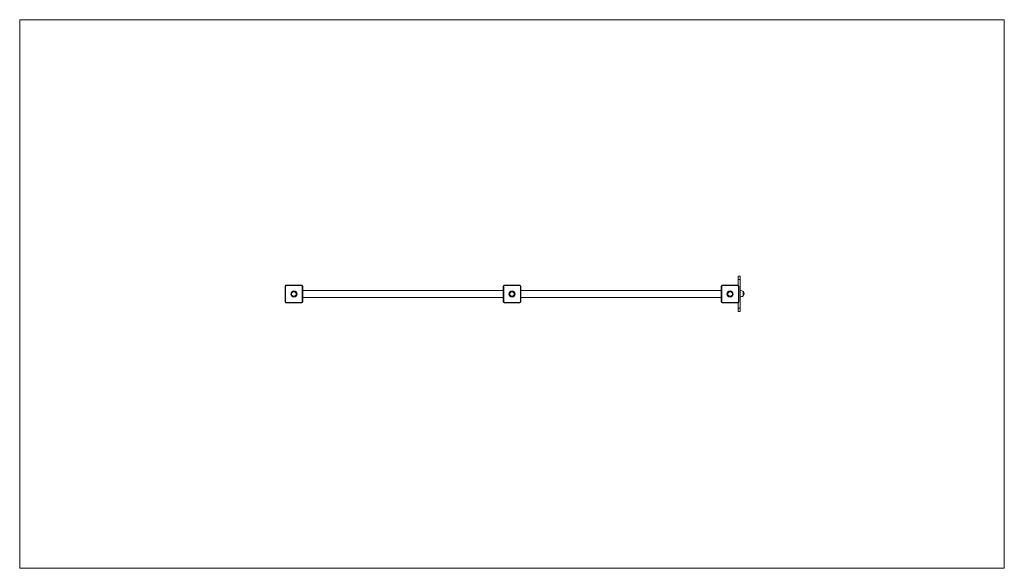
# Model space of a CAD drawing. Units: inches. Extents: x 1.78 to 7.38, y 3.16 to 6.28.
import ezdxf

# ---------------------------------------------------------------- set-up
doc = ezdxf.new("R2010")
doc.units = ezdxf.units.IN
doc.header["$MEASUREMENT"] = 0

# ---------------------------------------------------------------- blocks, each defined once
blk = doc.blocks.new('fsefgsg')
at = {"color": 7, "linetype": 'Continuous', "lineweight": 0}
for p, q in [((1.78, 6.2807), (7.38, 6.2807)), ((1.78, 6.2807), (1.78, 3.1611)), ((7.38, 6.2807), (7.38, 3.1611)), ((1.78, 3.1611), (7.38, 3.1611))]:
    blk.add_line(p, q, dxfattribs=at)
at = {"color": 7, "linetype": 'Continuous', "lineweight": 15}
for p, q in [((5.8781, 4.8227), (5.8655, 4.8227)), ((3.2894, 4.6755), (3.2894, 4.7663)), ((3.2924, 4.7663), (3.2894, 4.7663)), ((3.2924, 4.7663), (3.2924, 4.6755)), ((3.2944, 4.7683), (3.2944, 4.7713)), ((3.2944, 4.7713), (3.3852, 4.7713)), ((3.3852, 4.7683), (3.2944, 4.7683)), ((3.3852, 4.7683), (3.3852, 4.7713)), ((3.3902, 4.7663), (3.3872, 4.7663)), ((3.3872, 4.6755), (3.3872, 4.7663)), ((3.3902, 4.7663), (3.3902, 4.6755)), ((4.5296, 4.6755), (4.5296, 4.7663)), ((4.5326, 4.7663), (4.5296, 4.7663)), ((4.5326, 4.7663), (4.5326, 4.6755)), ((4.5346, 4.7683), (4.5346, 4.7713)), ((4.5346, 4.7713), (4.6253, 4.7713)), ((4.6253, 4.7683), (4.5346, 4.7683)), ((4.6253, 4.7683), (4.6253, 4.7713)), ((4.6274, 4.6755), (4.6274, 4.7663)), ((4.6304, 4.7663), (4.6274, 4.7663)), ((4.6304, 4.7663), (4.6304, 4.6755)), ((5.7697, 4.6755), (5.7697, 4.7663)), ((5.7728, 4.7663), (5.7697, 4.7663)), ((5.7728, 4.7663), (5.7728, 4.6755)), ((5.7748, 4.7683), (5.7748, 4.7713)), ((5.7748, 4.7713), (5.8655, 4.7713)), ((5.8655, 4.7683), (5.7748, 4.7683)), ((5.8781, 4.8026), (5.8655, 4.8026)), ((5.8655, 4.7713), (5.8655, 4.8026)), ((5.8655, 4.7683), (5.8655, 4.7713)), ((5.8676, 4.6755), (5.8676, 4.7663)), ((5.8706, 4.7663), (5.8676, 4.7663)), ((5.8706, 4.7663), (5.8706, 4.6755)), ((5.8781, 4.6412), (5.8781, 4.8026)), ((4.5296, 4.7411), (3.3902, 4.7411)), ((5.7697, 4.7411), (4.6304, 4.7411)), ((5.8943, 4.7095), (5.8943, 4.7357)), ((3.2924, 4.6755), (3.2894, 4.6755)), ((3.2944, 4.6705), (3.2944, 4.6735)), ((3.2944, 4.6735), (3.3852, 4.6735)), ((3.3852, 4.6705), (3.2944, 4.6705)), ((3.3852, 4.6705), (3.3852, 4.6735)), ((3.3902, 4.6755), (3.3872, 4.6755)), ((3.3902, 4.7007), (4.5296, 4.7007)), ((4.5326, 4.6755), (4.5296, 4.6755)), ((4.5346, 4.6735), (4.6253, 4.6735)), ((4.5346, 4.6705), (4.5346, 4.6735)), ((4.6253, 4.6705), (4.5346, 4.6705)), ((4.6253, 4.6705), (4.6253, 4.6735)), ((4.6304, 4.6755), (4.6274, 4.6755)), ((4.6304, 4.7007), (5.7697, 4.7007)), ((5.7728, 4.6755), (5.7697, 4.6755)), ((5.7748, 4.6705), (5.7748, 4.6735)), ((5.7748, 4.6735), (5.8655, 4.6735)), ((5.8655, 4.6705), (5.7748, 4.6705)), ((5.8655, 4.6705), (5.8655, 4.6735)), ((5.8655, 4.6412), (5.8655, 4.6705)), ((5.8706, 4.6755), (5.8676, 4.6755)), ((5.8781, 4.6412), (5.8655, 4.6412)), ((5.8781, 4.6211), (5.8655, 4.6211))]:
    blk.add_line(p, q, dxfattribs=at)
for centre, radius in [((3.3398, 4.7209), 0.0181), ((3.3398, 4.7209), 0.0131), ((4.58, 4.7209), 0.0181), ((4.58, 4.7209), 0.0131), ((5.8202, 4.7209), 0.0181), ((5.8202, 4.7209), 0.0131)]:
    blk.add_circle(centre, radius, dxfattribs=at)
for centre, radius, start, end in [((3.2944, 4.7663), 0.00504, 90, 180), ((3.2944, 4.7663), 0.00202, 90, 180), ((3.3852, 4.7663), 0.00504, 0, 90), ((3.3852, 4.7663), 0.00202, 0, 90), ((4.5346, 4.7663), 0.00504, 90, 180), ((4.5346, 4.7663), 0.00202, 90, 180), ((4.6253, 4.7663), 0.00504, 0, 90), ((4.6253, 4.7663), 0.00202, 0, 90), ((5.7748, 4.7663), 0.00504, 90, 180), ((5.7748, 4.7663), 0.00202, 90, 180), ((5.8655, 4.7663), 0.00504, 0, 90), ((5.8655, 4.7663), 0.00202, 0, 90), ((5.8775, 4.7105), 0.0302, 56.4225, 88.8694), ((5.8775, 4.7347), 0.0302, 271.1306, 303.5775), ((5.8831, 4.7226), 0.0172, 310.4497, 49.5503), ((3.2944, 4.6755), 0.00504, 180, 270), ((3.2944, 4.6755), 0.00202, 180, 270), ((3.3852, 4.6755), 0.00202, 270, 0), ((3.3852, 4.6755), 0.00504, 270, 0), ((4.5346, 4.6755), 0.00504, 180, 270), ((4.5346, 4.6755), 0.00202, 180, 270), ((4.6253, 4.6755), 0.00202, 270, 0), ((4.6253, 4.6755), 0.00504, 270, 0), ((5.7748, 4.6755), 0.00504, 180, 270), ((5.7748, 4.6755), 0.00202, 180, 270), ((5.8655, 4.6755), 0.00504, 270, 0), ((5.8655, 4.6755), 0.00202, 270, 0)]:
    blk.add_arc(centre, radius, start, end, dxfattribs=at)
for points in [[(5.8655, 4.8026), (5.8655, 4.8041), (5.8655, 4.8071), (5.8655, 4.8113), (5.8655, 4.815), (5.8655, 4.8182), (5.8655, 4.8207), (5.8655, 4.8224), (5.8655, 4.8226), (5.8655, 4.8227)], [(5.8781, 4.8026), (5.8781, 4.8041), (5.8781, 4.8071), (5.8781, 4.8113), (5.8781, 4.815), (5.8781, 4.8182), (5.8781, 4.8207), (5.8781, 4.8224), (5.8781, 4.8226), (5.8781, 4.8227)], [(5.8655, 4.6211), (5.8655, 4.6212), (5.8655, 4.6214), (5.8655, 4.6229), (5.8655, 4.6252), (5.8655, 4.6283), (5.8655, 4.6321), (5.8655, 4.6365), (5.8655, 4.6397), (5.8655, 4.6412)], [(5.8781, 4.6211), (5.8781, 4.6212), (5.8781, 4.6214), (5.8781, 4.6229), (5.8781, 4.6252), (5.8781, 4.6283), (5.8781, 4.6321), (5.8781, 4.6365), (5.8781, 4.6397), (5.8781, 4.6412)]]:
    blk.add_open_spline(points, degree=3, knots=[0, 0, 0, 0, 0.143998, 0.283806, 0.421629, 0.558845, 0.70307, 0.849302, 1, 1, 1, 1], dxfattribs=at)

msp = doc.modelspace()

# ---------------------------------------------------------------- block references
msp.add_blockref('fsefgsg', (0, 0))

doc.saveas('drawing.dxf')
